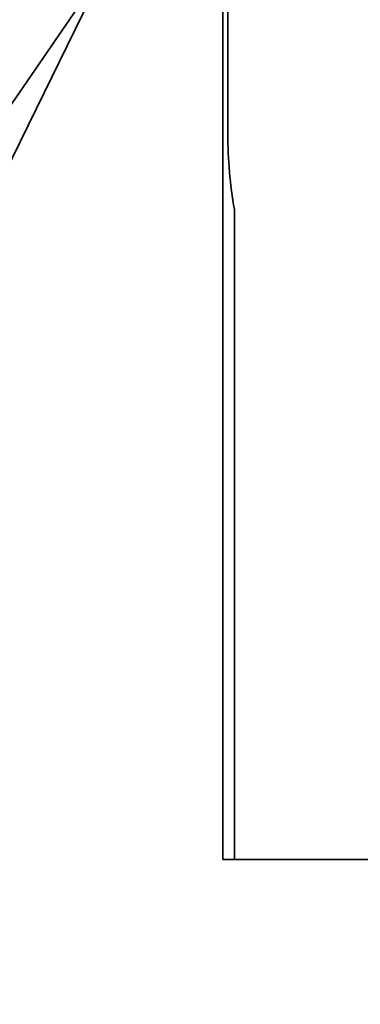
# Model space of a CAD drawing. Units: inches. Extents: x 0.5 to 21.5, y 0.2 to 16.7.
# Drawn here: x 3.4 to 3.4, y 13.7 to 13.7 of the extents above; entities that cross this region are included whole.
import ezdxf

# ---------------------------------------------------------------- set-up
doc = ezdxf.new("R2010")
doc.units = ezdxf.units.IN
doc.header["$MEASUREMENT"] = 0
doc.linetypes.add('DASHED', pattern=[0.2067, 0.1654, -0.0413])
doc.layers.add('Hidden (ANSI)', color=7, linetype='DASHED', lineweight=35)

msp = doc.modelspace()

# ---------------------------------------------------------------- linework, layer by layer
at = {"layer": 'Hidden (ANSI)'}
for p, q in [((3.399664562119894, 13.68359218506769), (3.399664562119891, 13.80492551840102)), ((3.399959801851501, 13.725925518401), (3.399959801851501, 13.77085790300952)), ((3.352678640155511, 13.67731965255669), (3.399203442141448, 13.7449902228201)), ((3.351201679531476, 13.65099609432259), (3.395520146037499, 13.74115081425757)), ((3.4003429709356, 13.68359218506767), (3.400342970935599, 13.72154402864855)), ((3.524664562119894, 13.68359218506769), (3.399664562119894, 13.68359218506769))]:
    msp.add_line(p, q, dxfattribs=at)
for centre, radius in [((3.45143719051925, 13.65769253643906), 0.125), ((3.45143719051925, 13.65769253643906), 0.0633333333333333), ((3.45143719051925, 13.65769253643906), 0.0625), ((3.451437190519257, 13.65769253643903), 0.0511666666666667), ((3.451437190519258, 13.65769253643904), 0.0504084315827753)]:
    msp.add_circle(centre, radius, dxfattribs=at)
msp.add_arc((3.425202275475683, 13.725925518401), 0.0252424736241817, 180, 189.9958057119135, dxfattribs=at)

doc.saveas('drawing.dxf')
